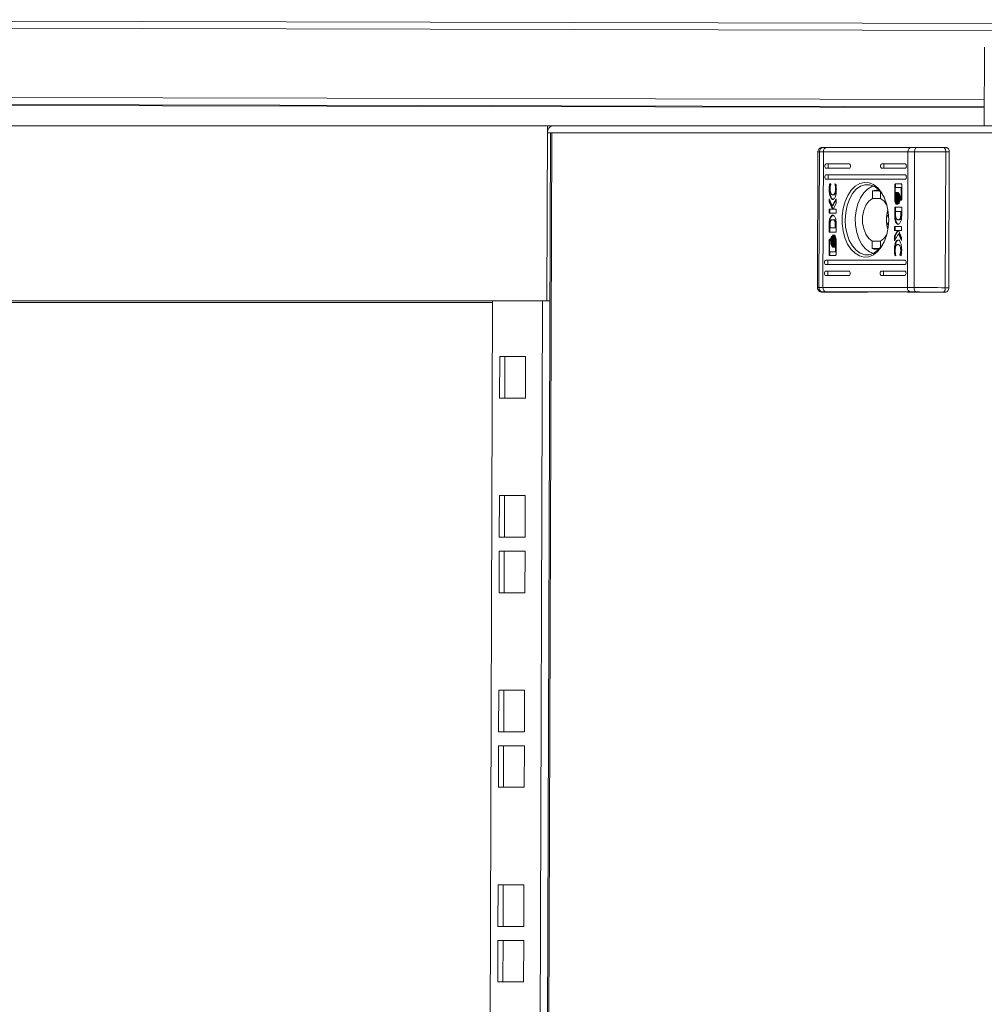
# Model space of a CAD drawing. Units: millimetres. Extents: x 0 to 5650, y 0 to 3902.
# Drawn here: x 4743 to 4964, y 3006 to 3231 of the extents above; entities that cross this region are included whole.
import ezdxf

# ---------------------------------------------------------------- set-up
doc = ezdxf.new("R2010")
doc.units = ezdxf.units.MM

msp = doc.modelspace()

# ---------------------------------------------------------------- linework, layer by layer
at = {"color": 7, "linetype": 'Continuous', "lineweight": 15}
for p, q in [((5126.7, 3228.21), (4579.45, 3229.45)), ((5127.29, 3229.81), (4580.04, 3231.04)), ((4963.65, 3224.74), (4963.59, 3206.82)), ((4963.6, 3210.96), (4559.79, 3211.87)), ((4559.01, 3206.82), (4863.86, 3206.82)), ((4863.73, 3166.82), (4863.86, 3206.82)), ((4863.86, 3206.82), (4865.11, 3206.82)), ((4983.32, 3206.82), (4865.11, 3206.82)), ((4864.5, 3205.22), (4857.73, 1150.44)), ((4864.85, 3205.22), (4858.07, 1150.44)), ((4863.85, 3205.22), (4864.85, 3205.22)), ((4863.85, 3205.22), (4864.5, 3205.22)), ((4981.06, 3205.22), (4864.85, 3205.22)), ((4925.62, 3200.85), (4925.52, 3169.85)), ((4925.86, 3169.85), (4925.96, 3200.85)), ((4926.76, 3169.85), (4926.86, 3200.85)), ((4926.86, 3200.85), (4946.17, 3200.85)), ((4927.65, 3201.85), (4926.93, 3201.85)), ((4927.65, 3201.85), (4946.95, 3201.85)), ((4946.06, 3169.85), (4946.17, 3200.85)), ((4948.17, 3201.85), (4946.95, 3201.85)), ((4947.69, 3200.85), (4947.58, 3169.85)), ((4948.17, 3201.85), (4951.01, 3201.84)), ((4952.19, 3201.84), (4951.01, 3201.84)), ((4954.98, 3201.83), (4954.36, 3201.83)), ((4954.82, 3200.83), (4954.72, 3169.83)), ((4955.6, 3200.83), (4954.82, 3200.83)), ((4955.6, 3200.83), (4955.5, 3169.83)), ((4927.49, 3198.1), (4932.77, 3198.1)), ((4927.88, 3198.1), (4927.49, 3198.1)), ((4940.24, 3198.1), (4945.53, 3198.1)), ((4940.63, 3198.1), (4940.24, 3198.1)), ((4932.77, 3197.1), (4927.48, 3197.1)), ((4927.48, 3195.6), (4945.52, 3195.6)), ((4927.87, 3195.6), (4927.48, 3195.6)), ((4945.52, 3197.1), (4940.24, 3197.1)), ((4945.52, 3194.6), (4927.47, 3194.6)), ((4928.32, 3193.62), (4928.6, 3193.46)), ((4928.6, 3193.46), (4928.6, 3193.34)), ((4929.51, 3193.47), (4929.51, 3193.57)), ((4929.51, 3193.57), (4929.72, 3193.45)), ((4929.51, 3193.47), (4929.67, 3193.47)), ((4929.67, 3193.48), (4929.67, 3193.47)), ((4943.16, 3190.06), (4943.17, 3193.28)), ((4943.17, 3193.28), (4943.33, 3193.28)), ((4943.33, 3192.68), (4943.33, 3193.28)), ((4943.34, 3193.54), (4944.61, 3193.54)), ((4943.5, 3193.54), (4943.34, 3193.54)), ((4943.5, 3193.54), (4944.61, 3193.54)), ((4944.61, 3193.54), (4944.76, 3193.54)), ((4944.78, 3193.28), (4944.76, 3190.06)), ((4928.18, 3192.32), (4928.34, 3192.32)), ((4929.65, 3192.35), (4929.81, 3192.35)), ((4938.05, 3190.21), (4938.06, 3191.92)), ((4939.78, 3191.91), (4938.06, 3191.92)), ((4939.92, 3191.74), (4939.92, 3190.21)), ((4943.3, 3192.68), (4943.29, 3191.17)), ((4943.29, 3191.17), (4943.45, 3191.17)), ((4944.65, 3192.68), (4943.3, 3192.68)), ((4943.32, 3190.06), (4943.32, 3191.17)), ((4943.55, 3191.61), (4943.73, 3191.61)), ((4943.55, 3191.61), (4943.71, 3191.61)), ((4943.83, 3191.61), (4944, 3191.61)), ((4943.83, 3191.61), (4943.99, 3191.61)), ((4943.88, 3191.21), (4944.04, 3191.21)), ((4943.98, 3191.37), (4944.14, 3191.37)), ((4944.64, 3190.12), (4944.65, 3192.68)), ((4944.65, 3192.68), (4944.77, 3192.68)), ((4928.19, 3189.42), (4928.2, 3190.12)), ((4928.94, 3187.79), (4928.19, 3189.42)), ((4928.19, 3189.42), (4928.35, 3189.42)), ((4928.2, 3190.12), (4928.9, 3188.56)), ((4928.35, 3189.42), (4928.35, 3189.77)), ((4929.1, 3187.79), (4928.35, 3189.42)), ((4928.9, 3188.56), (4929.8, 3190.15)), ((4929.02, 3191.01), (4929.17, 3191.01)), ((4929.06, 3188.56), (4929.8, 3189.87)), ((4929.79, 3189.03), (4929.12, 3187.8)), ((4929.8, 3190.15), (4929.79, 3189.03)), ((4938.05, 3190.21), (4939.94, 3190.2)), ((4943.16, 3190.06), (4943.32, 3190.06)), ((4943.44, 3190.24), (4943.6, 3190.23)), ((4943.68, 3188.89), (4943.5, 3188.89)), ((4943.94, 3190.88), (4943.78, 3190.88)), ((4943.78, 3189.6), (4943.94, 3189.6)), ((4943.95, 3188.89), (4943.78, 3188.89)), ((4943.85, 3190.24), (4944.01, 3190.23)), ((4943.88, 3189.26), (4944.03, 3189.26)), ((4944.09, 3189.1), (4943.97, 3189.1)), ((4944.06, 3190.24), (4944.22, 3190.23)), ((4944.27, 3190.24), (4944.43, 3190.23)), ((4944.49, 3190.12), (4944.64, 3190.12)), ((4944.49, 3189.8), (4944.49, 3190.12)), ((4944.49, 3190.12), (4944.65, 3190.12)), ((4944.6, 3189.8), (4944.49, 3189.8)), ((4944.64, 3190.12), (4944.77, 3190.12)), ((4944.65, 3189.8), (4944.65, 3190.12)), ((4944.65, 3190.12), (4944.77, 3190.12)), ((4928.18, 3186.88), (4928.19, 3187.79)), ((4929.79, 3186.88), (4928.18, 3186.88)), ((4928.19, 3187.79), (4928.94, 3187.79)), ((4928.34, 3187.79), (4928.19, 3187.79)), ((4928.34, 3187.79), (4928.34, 3186.88)), ((4928.34, 3187.79), (4929.1, 3187.79)), ((4928.9, 3188.56), (4929.06, 3188.56)), ((4928.94, 3187.79), (4929.1, 3187.79)), ((4929.12, 3187.8), (4929.79, 3187.8)), ((4929.12, 3187.8), (4929.27, 3187.8)), ((4929.27, 3187.8), (4929.79, 3187.8)), ((4929.79, 3187.8), (4929.79, 3186.88)), ((4943.16, 3188.19), (4944.76, 3188.19)), ((4943.16, 3186.54), (4943.16, 3188.19)), ((4943.31, 3188.19), (4943.16, 3188.19)), ((4943.16, 3186.52), (4943.16, 3186.54)), ((4943.31, 3186.54), (4943.16, 3186.54)), ((4944.76, 3188.19), (4943.31, 3188.19)), ((4943.31, 3188.19), (4943.31, 3186.54)), ((4943.31, 3186.54), (4943.31, 3186.52)), ((4944.53, 3187.22), (4943.35, 3187.22)), ((4943.35, 3187.22), (4943.36, 3186.64)), ((4944.54, 3186.58), (4944.53, 3187.22)), ((4944.53, 3187.22), (4944.69, 3187.22)), ((4944.54, 3186.58), (4944.69, 3186.58)), ((4944.69, 3187.22), (4944.69, 3186.58)), ((4944.76, 3188.19), (4944.76, 3186.45)), ((4928.5, 3185.7), (4928.34, 3185.7)), ((4928.98, 3185.35), (4929.14, 3185.35)), ((4943.31, 3186.52), (4943.16, 3186.52)), ((4943.32, 3186.11), (4943.16, 3186.11)), ((4943.21, 3185.45), (4943.36, 3185.45)), ((4943.95, 3185.35), (4944.11, 3185.35)), ((4944.67, 3186.18), (4944.51, 3186.18)), ((4928.17, 3182.52), (4928.17, 3184.25)), ((4928.33, 3184.25), (4928.17, 3184.25)), ((4929.77, 3182.52), (4928.17, 3182.52)), ((4928.33, 3184.25), (4928.33, 3182.52)), ((4928.39, 3184.13), (4928.4, 3183.49)), ((4928.4, 3183.49), (4929.58, 3183.49)), ((4928.4, 3183.49), (4928.55, 3183.49)), ((4929.73, 3183.49), (4928.55, 3183.49)), ((4929.57, 3184.07), (4929.73, 3184.07)), ((4929.58, 3183.49), (4929.57, 3184.07)), ((4929.58, 3183.49), (4929.73, 3183.49)), ((4929.73, 3184.07), (4929.73, 3183.49)), ((4929.77, 3184.18), (4929.77, 3184.17)), ((4929.77, 3184.17), (4929.77, 3182.52)), ((4943.13, 3181.68), (4943.81, 3182.91)), ((4944.03, 3182.14), (4943.13, 3180.55)), ((4943.14, 3183.83), (4944.74, 3183.83)), ((4943.14, 3182.91), (4943.14, 3183.83)), ((4943.14, 3183.83), (4943.3, 3183.83)), ((4943.81, 3182.91), (4943.14, 3182.91)), ((4943.29, 3181.67), (4943.97, 3182.91)), ((4943.3, 3183.83), (4944.74, 3183.83)), ((4943.3, 3182.91), (4943.3, 3183.83)), ((4943.81, 3182.91), (4943.97, 3182.91)), ((4943.99, 3182.92), (4944.74, 3181.28)), ((4944.74, 3182.92), (4943.99, 3182.92)), ((4944.73, 3180.59), (4944.03, 3182.14)), ((4944.03, 3182.14), (4944.18, 3182.14)), ((4944.73, 3180.93), (4944.18, 3182.14)), ((4944.74, 3183.83), (4944.74, 3182.92)), ((4928.15, 3177.43), (4928.16, 3180.64)), ((4928.16, 3180.64), (4928.32, 3180.64)), ((4928.29, 3180.59), (4928.28, 3178.03)), ((4928.44, 3180.59), (4928.29, 3180.59)), ((4928.32, 3180.59), (4928.32, 3180.64)), ((4928.33, 3180.91), (4928.44, 3180.91)), ((4928.44, 3180.91), (4928.44, 3180.59)), ((4928.53, 3180.47), (4928.68, 3180.47)), ((4928.73, 3180.47), (4928.89, 3180.47)), ((4928.98, 3181.82), (4929.15, 3181.82)), ((4928.98, 3181.82), (4929.13, 3181.82)), ((4929.25, 3181.82), (4929.43, 3181.82)), ((4929.25, 3181.82), (4929.4, 3181.82)), ((4929.31, 3180.47), (4929.47, 3180.47)), ((4929.4, 3181.82), (4929.58, 3181.82)), ((4929.42, 3179.86), (4929.47, 3180.47)), ((4929.59, 3180.47), (4929.74, 3180.47)), ((4929.77, 3180.64), (4929.76, 3177.43)), ((4938.01, 3178.76), (4938.02, 3180.47)), ((4939.89, 3180.46), (4938.02, 3180.47)), ((4939.89, 3180.47), (4939.88, 3178.96)), ((4943.13, 3180.55), (4943.13, 3181.68)), ((4943.13, 3181.68), (4943.29, 3181.67)), ((4943.29, 3180.83), (4943.29, 3181.67)), ((4944.74, 3181.28), (4944.73, 3180.59)), ((4928.28, 3178.03), (4929.63, 3178.03)), ((4928.28, 3178.03), (4928.44, 3178.03)), ((4928.31, 3177.43), (4928.31, 3178.03)), ((4928.44, 3178.03), (4929.76, 3178.03)), ((4929.1, 3179.09), (4928.93, 3179.09)), ((4929.38, 3179.09), (4929.2, 3179.09)), ((4929.63, 3178.03), (4929.64, 3179.54)), ((4929.63, 3178.03), (4929.76, 3178.03)), ((4929.64, 3179.54), (4929.76, 3179.53)), ((4939.7, 3178.75), (4938.01, 3178.76)), ((4943.1, 3178.39), (4943.26, 3178.39)), ((4943.91, 3179.69), (4944.07, 3179.69)), ((4944.54, 3178.36), (4944.69, 3178.36)), ((4927.41, 3176.1), (4945.45, 3176.1)), ((4927.41, 3176.1), (4927.8, 3176.1)), ((4928.15, 3177.43), (4928.31, 3177.43)), ((4929.59, 3177.16), (4928.32, 3177.16)), ((4943.42, 3177.14), (4943.21, 3177.25)), ((4943.21, 3177.25), (4943.37, 3177.25)), ((4943.42, 3177.22), (4943.37, 3177.25)), ((4943.42, 3177.23), (4943.42, 3177.14)), ((4944.33, 3177.24), (4944.33, 3177.36)), ((4944.33, 3177.36), (4944.49, 3177.36)), ((4944.61, 3177.09), (4944.33, 3177.24)), ((4944.49, 3177.24), (4944.33, 3177.24)), ((4944.49, 3177.24), (4944.49, 3177.36)), ((4944.49, 3177.24), (4944.62, 3177.17)), ((4927.4, 3173.6), (4932.69, 3173.6)), ((4927.4, 3173.6), (4927.8, 3173.6)), ((4945.45, 3175.1), (4927.41, 3175.1)), ((4940.16, 3173.6), (4945.45, 3173.6)), ((4940.55, 3173.6), (4940.16, 3173.6)), ((4932.69, 3172.6), (4927.4, 3172.6)), ((4945.44, 3172.6), (4940.16, 3172.6)), ((4926.65, 3168.84), (4926.82, 3168.85)), ((4946.06, 3169.85), (4926.76, 3169.85)), ((4926.82, 3168.85), (4927.54, 3168.85)), ((4928.12, 3168.83), (4927.5, 3168.83)), ((4927.54, 3168.85), (4946.84, 3168.85)), ((4929.37, 3168.83), (4928.12, 3168.83)), ((4946.84, 3168.85), (4948.06, 3168.85)), ((4954.87, 3168.83), (4953.63, 3168.83)), ((4954.25, 3168.83), (4954.87, 3168.83)), ((4955.5, 3169.83), (4954.72, 3169.83)), ((4558.88, 3166.82), (4863.73, 3166.82)), ((4851.28, 3166.48), (4633.96, 3166.48)), ((4851.28, 3166.82), (4844.76, 1188.84)), ((4862.73, 3166.82), (4851.28, 3166.82)), ((4862.73, 3166.82), (4856.21, 1188.84)), ((4863.73, 3166.82), (4864.37, 3166.82)), ((4852.95, 3154.12), (4852.92, 3144.62)), ((4858.86, 3154.12), (4852.95, 3154.12)), ((4854.13, 3154.12), (4852.95, 3154.12)), ((4854.13, 3154.12), (4854.1, 3144.62)), ((4858.86, 3154.12), (4854.13, 3154.12)), ((4858.83, 3144.62), (4858.86, 3154.12)), ((4852.92, 3144.62), (4858.83, 3144.62)), ((4852.85, 3122.37), (4852.82, 3112.87)), ((4858.76, 3122.37), (4852.85, 3122.37)), ((4854.02, 3122.37), (4852.85, 3122.37)), ((4854.02, 3122.37), (4853.99, 3112.87)), ((4858.76, 3122.37), (4854.02, 3122.37)), ((4858.73, 3112.87), (4858.76, 3122.37)), ((4852.82, 3112.87), (4858.73, 3112.87)), ((4852.81, 3109.67), (4852.77, 3100.17)), ((4858.72, 3109.67), (4852.81, 3109.67)), ((4853.98, 3109.67), (4852.81, 3109.67)), ((4853.98, 3109.67), (4853.95, 3100.17)), ((4858.72, 3109.67), (4853.98, 3109.67)), ((4858.69, 3100.17), (4858.72, 3109.67)), ((4852.77, 3100.17), (4858.69, 3100.17)), ((4852.7, 3077.92), (4852.67, 3068.42)), ((4858.61, 3077.92), (4852.7, 3077.92)), ((4853.88, 3077.92), (4852.7, 3077.92)), ((4853.88, 3077.92), (4853.84, 3068.42)), ((4858.61, 3077.92), (4853.88, 3077.92)), ((4858.58, 3068.42), (4858.61, 3077.92)), ((4852.67, 3068.42), (4858.58, 3068.42)), ((4852.66, 3065.22), (4852.63, 3055.72)), ((4858.57, 3065.22), (4852.66, 3065.22)), ((4853.83, 3065.22), (4852.66, 3065.22)), ((4853.83, 3065.22), (4853.8, 3055.72)), ((4858.57, 3065.22), (4853.83, 3065.22)), ((4858.54, 3055.72), (4858.57, 3065.22)), ((4852.63, 3055.72), (4858.54, 3055.72)), ((4852.55, 3033.47), (4852.52, 3023.97)), ((4858.47, 3033.47), (4852.55, 3033.47)), ((4853.73, 3033.47), (4852.55, 3033.47)), ((4853.73, 3033.47), (4853.7, 3023.97)), ((4858.47, 3033.47), (4853.73, 3033.47)), ((4858.43, 3023.97), (4858.47, 3033.47)), ((4852.52, 3023.97), (4858.43, 3023.97)), ((4852.51, 3020.77), (4852.48, 3011.27)), ((4858.42, 3020.77), (4852.51, 3020.77)), ((4853.69, 3020.77), (4852.51, 3020.77)), ((4853.69, 3020.77), (4853.66, 3011.27)), ((4858.42, 3020.77), (4853.69, 3020.77)), ((4858.39, 3011.27), (4858.42, 3020.77)), ((4852.48, 3011.27), (4858.39, 3011.27))]:
    msp.add_line(p, q, dxfattribs=at)
at = {"color": 8, "linetype": 'Continuous', "lineweight": 15}
for p, q in [((4963.61, 3212.78), (4588.14, 3213.63)), ((4554.43, 3212.1), (4963.6, 3211.17)), ((4932.8, 3198.1), (4927.88, 3198.1)), ((4945.56, 3198.1), (4940.63, 3198.1)), ((4945.55, 3195.6), (4927.87, 3195.6)), ((4928.33, 3180.91), (4928.44, 3180.91)), ((4928.95, 3180.47), (4929.08, 3180.47)), ((4945.48, 3176.1), (4927.8, 3176.1)), ((4932.72, 3173.6), (4927.8, 3173.6)), ((4945.48, 3173.6), (4940.55, 3173.6)), ((4927.5, 3168.83), (4926.56, 3168.84))]:
    msp.add_line(p, q, dxfattribs=at)
at = {"color": 7, "linetype": 'Continuous', "lineweight": 15, "flags": 128}
for points in [[(4947.69, 3200.85), (4947.69, 3201.05), (4947.72, 3201.23), (4947.77, 3201.41), (4947.83, 3201.56), (4947.9, 3201.68), (4947.98, 3201.77), (4948.07, 3201.83), (4948.17, 3201.85)], [(4954.98, 3201.83), (4955.1, 3201.81), (4955.22, 3201.75), (4955.33, 3201.66), (4955.42, 3201.53), (4955.5, 3201.38), (4955.56, 3201.21), (4955.59, 3201.02), (4955.6, 3200.83)], [(4927.48, 3197.1), (4927.36, 3197.14), (4927.26, 3197.25), (4927.2, 3197.41), (4927.17, 3197.6), (4927.2, 3197.79), (4927.27, 3197.96), (4927.37, 3198.07), (4927.49, 3198.1)], [(4932.77, 3198.1), (4932.89, 3198.07), (4932.99, 3197.96), (4933.06, 3197.79), (4933.08, 3197.6), (4933.06, 3197.41), (4932.99, 3197.25), (4932.89, 3197.14), (4932.77, 3197.1)], [(4940.24, 3197.1), (4940.12, 3197.14), (4940.02, 3197.25), (4939.95, 3197.41), (4939.93, 3197.6), (4939.95, 3197.79), (4940.02, 3197.96), (4940.12, 3198.07), (4940.24, 3198.1)], [(4945.53, 3198.1), (4945.65, 3198.07), (4945.75, 3197.96), (4945.81, 3197.8), (4945.84, 3197.6), (4945.81, 3197.41), (4945.74, 3197.25), (4945.64, 3197.14), (4945.52, 3197.1)], [(4927.47, 3194.6), (4927.36, 3194.64), (4927.25, 3194.75), (4927.19, 3194.91), (4927.16, 3195.1), (4927.19, 3195.29), (4927.26, 3195.46), (4927.36, 3195.57), (4927.48, 3195.6)], [(4945.52, 3195.6), (4945.64, 3195.57), (4945.74, 3195.46), (4945.81, 3195.3), (4945.83, 3195.1), (4945.8, 3194.91), (4945.74, 3194.75), (4945.63, 3194.64), (4945.52, 3194.6)], [(4941.78, 3185.35), (4941.67, 3183.63), (4941.34, 3181.98), (4940.81, 3180.47), (4940.11, 3179.16), (4939.25, 3178.1), (4938.29, 3177.34), (4937.24, 3176.9), (4936.17, 3176.81), (4935.1, 3177.08), (4934.1, 3177.68), (4933.19, 3178.59), (4932.41, 3179.78), (4931.8, 3181.2), (4931.38, 3182.79), (4931.17, 3184.49), (4931.18, 3186.22), (4931.4, 3187.91), (4931.83, 3189.5), (4932.45, 3190.92), (4933.23, 3192.11), (4934.15, 3193.03), (4935.16, 3193.63), (4936.22, 3193.89), (4937.3, 3193.8), (4938.34, 3193.37), (4939.3, 3192.61), (4940.15, 3191.55), (4940.85, 3190.24), (4941.36, 3188.73), (4941.68, 3187.07), (4941.78, 3185.35)], [(4940.79, 3190.37), (4940.23, 3191.33), (4939.38, 3192.32), (4938.43, 3193.01), (4937.41, 3193.36), (4936.36, 3193.36), (4935.33, 3193.01), (4934.37, 3192.32), (4933.52, 3191.33), (4932.82, 3190.08), (4932.29, 3188.63), (4931.96, 3187.02), (4931.85, 3185.35), (4931.95, 3183.68), (4932.27, 3182.08), (4932.79, 3180.62), (4933.49, 3179.37), (4934.33, 3178.38), (4935.28, 3177.7), (4936.31, 3177.35), (4937.35, 3177.35), (4938.38, 3177.7), (4939.34, 3178.38), (4940.19, 3179.37), (4940.74, 3180.29)], [(4938.31, 3177.66), (4937.41, 3178), (4936.46, 3178.7), (4935.64, 3179.71), (4934.96, 3180.99), (4934.48, 3182.47), (4934.21, 3184.09), (4934.16, 3185.76), (4934.33, 3187.41), (4934.72, 3188.97), (4935.31, 3190.36), (4936.07, 3191.51), (4936.97, 3192.37), (4937.96, 3192.91), (4938.39, 3193.03)], [(4938.02, 3180.47), (4937.21, 3181.08), (4936.55, 3182.03), (4936.07, 3183.24), (4935.83, 3184.62), (4935.83, 3186.06), (4936.08, 3187.44), (4936.57, 3188.65), (4937.24, 3189.6), (4938.05, 3190.21)], [(4939.92, 3190.21), (4940.73, 3189.6), (4941.37, 3188.69)], [(4941.34, 3181.96), (4940.7, 3181.08), (4939.89, 3180.47)], [(4927.41, 3175.1), (4927.29, 3175.14), (4927.19, 3175.25), (4927.12, 3175.41), (4927.1, 3175.6), (4927.12, 3175.79), (4927.19, 3175.96), (4927.29, 3176.07), (4927.41, 3176.1)], [(4945.45, 3176.1), (4945.57, 3176.07), (4945.67, 3175.96), (4945.74, 3175.8), (4945.76, 3175.6), (4945.74, 3175.41), (4945.67, 3175.25), (4945.57, 3175.14), (4945.45, 3175.1)], [(4927.4, 3172.6), (4927.28, 3172.64), (4927.18, 3172.75), (4927.12, 3172.91), (4927.09, 3173.1), (4927.12, 3173.29), (4927.18, 3173.46), (4927.29, 3173.57), (4927.4, 3173.6)], [(4932.69, 3173.6), (4932.81, 3173.57), (4932.91, 3173.46), (4932.98, 3173.29), (4933, 3173.1), (4932.98, 3172.91), (4932.91, 3172.75), (4932.81, 3172.64), (4932.69, 3172.6)], [(4940.16, 3172.6), (4940.04, 3172.64), (4939.94, 3172.75), (4939.87, 3172.91), (4939.85, 3173.1), (4939.87, 3173.3), (4939.94, 3173.46), (4940.04, 3173.57), (4940.16, 3173.6)], [(4945.45, 3173.6), (4945.57, 3173.57), (4945.67, 3173.46), (4945.73, 3173.3), (4945.76, 3173.1), (4945.73, 3172.91), (4945.66, 3172.75), (4945.56, 3172.64), (4945.44, 3172.6)], [(4948.06, 3168.85), (4947.97, 3168.87), (4947.88, 3168.93), (4947.79, 3169.02), (4947.72, 3169.14), (4947.66, 3169.3), (4947.62, 3169.47), (4947.59, 3169.66), (4947.58, 3169.85)], [(4955.5, 3169.83), (4955.49, 3169.63), (4955.45, 3169.44), (4955.39, 3169.27), (4955.32, 3169.12), (4955.22, 3169), (4955.11, 3168.9), (4955, 3168.85), (4954.87, 3168.83)]]:
    msp.add_lwpolyline(points, dxfattribs=at)
at = {"color": 7, "linetype": 'Continuous', "lineweight": 15}
for centre, radius, start, end in [((4865.3, 3205.37), 1.46, 97.4785, 185.9369), ((4864.74, 3190.66), 14.57, 89.561, 90.9273), ((4926.94, 3200.87), 0.981, 90.8588, 180.8695), ((4926.73, 3030.73), 170.12, 89.9555, 90.2592), ((4927.77, 3200.95), 0.91, 97.4835, 185.9339), ((4947.07, 3200.95), 0.91, 97.4835, 185.9338), ((4946.03, 2366.55), 834.31, 89.88616, 89.99044), ((4941.19, -141.08), 3341.94, 89.7663, 89.88862), ((4938.99, 3189.43), 2.66, 74.3176, 110.487), ((4949.06, 3185.29), 7.79, 163.0189, 196.3631), ((4942.91, 3185.32), 1.65, 135.0376, 224.3446), ((4938.95, 3181.26), 2.67, 249.5498, 285.0294), ((4926.84, 3169.83), 0.983, 178.7687, 268.6664), ((4926.63, 2999.73), 170.12, 89.9555, 90.2592), ((4927.67, 3169.75), 0.914, 173.7535, 261.8911), ((4941.57, 26.09), 3142.76, 89.78012, 90.22246), ((4946.97, 3169.75), 0.914, 173.7536, 261.8911), ((4945.93, 2335.55), 834.31, 89.88616, 89.99044), ((4941.09, -172.08), 3341.94, 89.7663, 89.88862), ((4862.44, 2706.06), 460.77, 89.7601, 89.9645)]:
    msp.add_arc(centre, radius, start, end, dxfattribs=at)
at = {"color": 8, "linetype": 'Continuous', "lineweight": 15}
for centre, start, end in [((4925.89, 3194.66), 89.3216, 92.5122), ((4925.79, 3163.66), 89.3217, 92.512)]:
    msp.add_arc(centre, 6.2, start, end, dxfattribs=at)
at = {"color": 7, "linetype": 'Continuous', "lineweight": 15}
for centre in [(4927.88, 3197.6), (4940.63, 3197.6), (4927.87, 3195.1), (4927.8, 3175.6), (4927.79, 3173.1), (4940.55, 3173.1)]:
    msp.add_ellipse(centre, major_axis=(0.001, 0.5), ratio=0.16079, start_param=3.137789, end_param=6.279381, dxfattribs=at)
for points, knots in [([(4926.92, 3201.85), (4926.87, 3201.85), (4926.75, 3201.85), (4926.66, 3201.85), (4926.6, 3201.84), (4926.55, 3201.84), (4926.47, 3201.83), (4926.4, 3201.82), (4926.31, 3201.8), (4926.15, 3201.74), (4925.93, 3201.59), (4925.72, 3201.32), (4925.61, 3201.04), (4925.63, 3200.88), (4925.63, 3200.84)], [0, 0, 0, 0, 0.187588, 0.369218, 0.507509, 0.5786, 0.603118, 0.621281, 0.644649, 0.685357, 0.761744, 0.862122, 0.966127, 1, 1, 1, 1]), ([(4954.33, 3201.83), (4954.25, 3201.83), (4953.85, 3201.83), (4953.13, 3201.83), (4952.48, 3201.84), (4952.19, 3201.84)], [0, 0, 0, 0, 0.102213, 0.590418, 1, 1, 1, 1]), ([(4954.82, 3200.83), (4954.81, 3200.96), (4954.8, 3201.16), (4954.75, 3201.39), (4954.67, 3201.58), (4954.58, 3201.73), (4954.46, 3201.81), (4954.39, 3201.82), (4954.36, 3201.83)], [0, 0, 0, 0, 0.242713, 0.369438, 0.499558, 0.715714, 0.849422, 1, 1, 1, 1]), ([(4928.18, 3192.32), (4928.18, 3192.46), (4928.19, 3192.73), (4928.23, 3193.16), (4928.29, 3193.45), (4928.32, 3193.62)], [0, 0, 0, 0, 0.304116, 0.608324, 1, 1, 1, 1]), ([(4928.34, 3192.32), (4928.34, 3192.46), (4928.35, 3192.72), (4928.38, 3193.13), (4928.44, 3193.4), (4928.46, 3193.54)], [0, 0, 0, 0, 0.324238, 0.64857, 1, 1, 1, 1]), ([(4928.6, 3193.34), (4928.55, 3193.23), (4928.47, 3193.04), (4928.41, 3192.69), (4928.4, 3192.47), (4928.39, 3192.35)], [0, 0, 0, 0, 0.380138, 0.645596, 1, 1, 1, 1]), ([(4929.65, 3192.35), (4929.65, 3192.48), (4929.64, 3192.74), (4929.6, 3193.12), (4929.54, 3193.36), (4929.51, 3193.47)], [0, 0, 0, 0, 0.347131, 0.670206, 1, 1, 1, 1]), ([(4929.67, 3193.47), (4929.7, 3193.35), (4929.76, 3193.11), (4929.8, 3192.73), (4929.81, 3192.47), (4929.81, 3192.35)], [0, 0, 0, 0, 0.347676, 0.670813, 1, 1, 1, 1]), ([(4929.72, 3193.45), (4929.74, 3193.33), (4929.79, 3193.08), (4929.82, 3192.69), (4929.82, 3192.44), (4929.83, 3192.32)], [0, 0, 0, 0, 0.346193, 0.67139, 1, 1, 1, 1]), ([(4943.17, 3193.28), (4943.18, 3193.31), (4943.18, 3193.38), (4943.21, 3193.46), (4943.26, 3193.51), (4943.3, 3193.54), (4943.33, 3193.54), (4943.34, 3193.54)], [0, 0, 0, 0, 0.243466, 0.452634, 0.666499, 0.884595, 1, 1, 1, 1]), ([(4943.5, 3193.54), (4943.48, 3193.54), (4943.44, 3193.53), (4943.39, 3193.48), (4943.35, 3193.41), (4943.33, 3193.34), (4943.33, 3193.29), (4943.33, 3193.28)], [0, 0, 0, 0, 0.243066, 0.460284, 0.678178, 0.894605, 1, 1, 1, 1]), ([(4944.61, 3193.54), (4944.63, 3193.54), (4944.67, 3193.53), (4944.72, 3193.48), (4944.76, 3193.41), (4944.77, 3193.34), (4944.78, 3193.29), (4944.78, 3193.28)], [0, 0, 0, 0, 0.242978, 0.46031, 0.678576, 0.895213, 1, 1, 1, 1]), ([(4928.98, 3189.99), (4928.93, 3189.99), (4928.84, 3190.01), (4928.68, 3190.13), (4928.49, 3190.43), (4928.27, 3191.08), (4928.19, 3191.76), (4928.18, 3192.23), (4928.18, 3192.32)], [0, 0, 0, 0, 0.069718, 0.154082, 0.289471, 0.51562, 0.902054, 1, 1, 1, 1]), ([(4929.13, 3189.99), (4929.09, 3189.99), (4929, 3190), (4928.84, 3190.13), (4928.64, 3190.43), (4928.43, 3191.08), (4928.34, 3191.76), (4928.34, 3192.23), (4928.34, 3192.32)], [0, 0, 0, 0, 0.069718, 0.154082, 0.289471, 0.51562, 0.902054, 1, 1, 1, 1]), ([(4928.39, 3192.35), (4928.4, 3192.21), (4928.41, 3191.91), (4928.51, 3191.5), (4928.68, 3191.21), (4928.84, 3191.04), (4928.96, 3191.02), (4929.02, 3191.01)], [0, 0, 0, 0, 0.21828, 0.496935, 0.695407, 0.855387, 1, 1, 1, 1]), ([(4929.83, 3192.32), (4929.82, 3192.18), (4929.82, 3191.71), (4929.76, 3191.08), (4929.59, 3190.51), (4929.4, 3190.18), (4929.19, 3190.01), (4929.04, 3189.99), (4928.98, 3189.99)], [0, 0, 0, 0, 0.133246, 0.467908, 0.626967, 0.76232, 0.898629, 1, 1, 1, 1]), ([(4929.02, 3191.01), (4929.07, 3191.02), (4929.18, 3191.04), (4929.35, 3191.19), (4929.51, 3191.46), (4929.63, 3191.87), (4929.64, 3192.19), (4929.65, 3192.35)], [0, 0, 0, 0, 0.141619, 0.283901, 0.483122, 0.742039, 1, 1, 1, 1]), ([(4929.17, 3191.01), (4929.23, 3191.02), (4929.34, 3191.04), (4929.5, 3191.19), (4929.66, 3191.46), (4929.78, 3191.87), (4929.8, 3192.19), (4929.81, 3192.35)], [0, 0, 0, 0, 0.141618, 0.283899, 0.483121, 0.742041, 1, 1, 1, 1]), ([(4943.29, 3191.17), (4943.31, 3191.23), (4943.34, 3191.33), (4943.42, 3191.49), (4943.49, 3191.58), (4943.54, 3191.61), (4943.55, 3191.61)], [0, 0, 0, 0, 0.323214, 0.565283, 0.943141, 1, 1, 1, 1]), ([(4943.73, 3191.61), (4943.7, 3191.59), (4943.61, 3191.52), (4943.49, 3191.28), (4943.37, 3190.84), (4943.35, 3190.46), (4943.34, 3190.24)], [0, 0, 0, 0, 0.109535, 0.281053, 0.58026, 1, 1, 1, 1]), ([(4943.44, 3190.24), (4943.45, 3190.37), (4943.46, 3190.74), (4943.55, 3191.17), (4943.7, 3191.5), (4943.79, 3191.58), (4943.83, 3191.61)], [0, 0, 0, 0, 0.254081, 0.695706, 0.853859, 1, 1, 1, 1]), ([(4943.45, 3191.17), (4943.47, 3191.23), (4943.5, 3191.33), (4943.58, 3191.49), (4943.65, 3191.58), (4943.7, 3191.61), (4943.71, 3191.61)], [0, 0, 0, 0, 0.323227, 0.565282, 0.943141, 1, 1, 1, 1]), ([(4943.6, 3190.23), (4943.6, 3190.37), (4943.62, 3190.73), (4943.71, 3191.17), (4943.85, 3191.5), (4943.94, 3191.58), (4943.99, 3191.61)], [0, 0, 0, 0, 0.254081, 0.695706, 0.853859, 1, 1, 1, 1]), ([(4944, 3191.61), (4943.97, 3191.59), (4943.89, 3191.52), (4943.76, 3191.27), (4943.64, 3190.84), (4943.63, 3190.46), (4943.62, 3190.24)], [0, 0, 0, 0, 0.109719, 0.281669, 0.581453, 1, 1, 1, 1]), ([(4943.78, 3190.88), (4943.79, 3190.91), (4943.8, 3190.97), (4943.82, 3191.04), (4943.84, 3191.09), (4943.84, 3191.11)], [0, 0, 0, 0, 0.402447, 0.700688, 1, 1, 1, 1]), ([(4943.84, 3191.11), (4943.88, 3190.99), (4943.94, 3190.79), (4943.98, 3190.49), (4943.98, 3190.32), (4943.98, 3190.24)], [0, 0, 0, 0, 0.444076, 0.719305, 1, 1, 1, 1]), ([(4943.88, 3191.21), (4943.89, 3191.22), (4943.9, 3191.24), (4943.92, 3191.28), (4943.93, 3191.3), (4943.95, 3191.32)], [0, 0, 0, 0, 0.261886, 0.523845, 1, 1, 1, 1]), ([(4944.06, 3190.24), (4944.06, 3190.37), (4944.05, 3190.59), (4943.99, 3190.92), (4943.92, 3191.1), (4943.88, 3191.21)], [0, 0, 0, 0, 0.389591, 0.6363, 1, 1, 1, 1]), ([(4943.95, 3191.32), (4943.99, 3191.25), (4944.09, 3191.06), (4944.18, 3190.68), (4944.19, 3190.38), (4944.19, 3190.24)], [0, 0, 0, 0, 0.247952, 0.636136, 1, 1, 1, 1]), ([(4943.98, 3191.37), (4943.99, 3191.37), (4944, 3191.38), (4944.02, 3191.4), (4944.04, 3191.41), (4944.05, 3191.42)], [0, 0, 0, 0, 0.253672, 0.507409, 1, 1, 1, 1]), ([(4944.27, 3190.24), (4944.27, 3190.37), (4944.26, 3190.68), (4944.17, 3191.06), (4944.05, 3191.29), (4943.99, 3191.35), (4943.98, 3191.37)], [0, 0, 0, 0, 0.318084, 0.725089, 0.95302, 1, 1, 1, 1]), ([(4944.05, 3191.42), (4944.09, 3191.39), (4944.18, 3191.31), (4944.3, 3191.05), (4944.39, 3190.67), (4944.4, 3190.38), (4944.4, 3190.24)], [0, 0, 0, 0, 0.142884, 0.358924, 0.695634, 1, 1, 1, 1]), ([(4943.5, 3188.89), (4943.48, 3188.92), (4943.39, 3189.02), (4943.26, 3189.36), (4943.17, 3189.74), (4943.16, 3190.01), (4943.16, 3190.06)], [0, 0, 0, 0, 0.116537, 0.377032, 0.885717, 1, 1, 1, 1]), ([(4943.66, 3188.88), (4943.63, 3188.92), (4943.55, 3189.01), (4943.42, 3189.36), (4943.33, 3189.73), (4943.32, 3190.01), (4943.32, 3190.06)], [0, 0, 0, 0, 0.116537, 0.377032, 0.885717, 1, 1, 1, 1]), ([(4943.34, 3190.24), (4943.35, 3190.1), (4943.36, 3189.74), (4943.44, 3189.29), (4943.58, 3188.99), (4943.66, 3188.91), (4943.68, 3188.89)], [0, 0, 0, 0, 0.26533, 0.726728, 0.904745, 1, 1, 1, 1]), ([(4943.78, 3188.89), (4943.75, 3188.92), (4943.66, 3189.03), (4943.53, 3189.36), (4943.45, 3189.78), (4943.45, 3190.11), (4943.44, 3190.24)], [0, 0, 0, 0, 0.131672, 0.354831, 0.747507, 1, 1, 1, 1]), ([(4943.94, 3188.88), (4943.9, 3188.92), (4943.81, 3189.03), (4943.69, 3189.36), (4943.61, 3189.78), (4943.6, 3190.11), (4943.6, 3190.23)], [0, 0, 0, 0, 0.131679, 0.354836, 0.747509, 1, 1, 1, 1]), ([(4943.62, 3190.24), (4943.62, 3190.1), (4943.63, 3189.74), (4943.72, 3189.29), (4943.86, 3188.99), (4943.93, 3188.91), (4943.95, 3188.89)], [0, 0, 0, 0, 0.2653569, 0.7269698, 0.9049823, 1, 1, 1, 1]), ([(4943.85, 3190.24), (4943.85, 3190.3), (4943.85, 3190.44), (4943.83, 3190.65), (4943.8, 3190.8), (4943.78, 3190.88)], [0, 0, 0, 0, 0.3051814, 0.6104529, 1, 1, 1, 1]), ([(4943.78, 3189.6), (4943.79, 3189.66), (4943.82, 3189.79), (4943.85, 3190), (4943.85, 3190.15), (4943.85, 3190.24)], [0, 0, 0, 0, 0.307522, 0.614989, 1, 1, 1, 1]), ([(4943.84, 3189.37), (4943.83, 3189.4), (4943.81, 3189.45), (4943.79, 3189.53), (4943.78, 3189.57), (4943.78, 3189.6)], [0, 0, 0, 0, 0.399652, 0.699422, 1, 1, 1, 1]), ([(4943.98, 3190.24), (4943.98, 3190.1), (4943.97, 3189.88), (4943.91, 3189.59), (4943.86, 3189.44), (4943.84, 3189.37)], [0, 0, 0, 0, 0.442187, 0.717241, 1, 1, 1, 1]), ([(4943.88, 3189.26), (4943.92, 3189.37), (4943.99, 3189.55), (4944.05, 3189.89), (4944.06, 3190.11), (4944.06, 3190.24)], [0, 0, 0, 0, 0.358471, 0.627955, 1, 1, 1, 1]), ([(4943.94, 3189.15), (4943.93, 3189.16), (4943.92, 3189.18), (4943.9, 3189.21), (4943.88, 3189.24), (4943.88, 3189.26)], [0, 0, 0, 0, 0.260432, 0.521286, 1, 1, 1, 1]), ([(4944.19, 3190.24), (4944.19, 3190.1), (4944.18, 3189.8), (4944.09, 3189.41), (4943.97, 3189.22), (4943.94, 3189.15)], [0, 0, 0, 0, 0.337331, 0.76955, 1, 1, 1, 1]), ([(4943.97, 3189.1), (4944.01, 3189.15), (4944.11, 3189.29), (4944.24, 3189.68), (4944.26, 3190.03), (4944.27, 3190.24)], [0, 0, 0, 0, 0.1996, 0.504776, 1, 1, 1, 1]), ([(4944.03, 3189.04), (4944.02, 3189.05), (4944.01, 3189.05), (4943.99, 3189.07), (4943.98, 3189.09), (4943.97, 3189.1)], [0, 0, 0, 0, 0.255189, 0.510543, 1, 1, 1, 1]), ([(4944.4, 3190.24), (4944.4, 3190.1), (4944.38, 3189.8), (4944.29, 3189.42), (4944.16, 3189.15), (4944.07, 3189.08), (4944.03, 3189.04)], [0, 0, 0, 0, 0.286513, 0.65367, 0.835917, 1, 1, 1, 1]), ([(4944.76, 3190.06), (4944.76, 3190.03), (4944.76, 3189.97), (4944.72, 3189.89), (4944.68, 3189.83), (4944.64, 3189.8), (4944.61, 3189.8), (4944.6, 3189.8)], [0, 0, 0, 0, 0.243429, 0.452232, 0.665796, 0.884175, 1, 1, 1, 1]), ([(4943.36, 3186.64), (4943.36, 3186.5), (4943.36, 3186.22), (4943.4, 3185.86), (4943.49, 3185.6), (4943.62, 3185.44), (4943.78, 3185.36), (4943.89, 3185.36), (4943.95, 3185.35)], [0, 0, 0, 0, 0.214941, 0.451229, 0.574942, 0.69936, 0.850976, 1, 1, 1, 1]), ([(4944.51, 3186.18), (4944.52, 3186.25), (4944.53, 3186.35), (4944.53, 3186.48), (4944.54, 3186.55), (4944.54, 3186.58)], [0, 0, 0, 0, 0.498514, 0.749341, 1, 1, 1, 1]), ([(4944.69, 3186.58), (4944.69, 3186.55), (4944.69, 3186.46), (4944.68, 3186.33), (4944.67, 3186.23), (4944.67, 3186.18)], [0, 0, 0, 0, 0.250052, 0.624911, 1, 1, 1, 1]), ([(4928.17, 3184.25), (4928.17, 3184.39), (4928.17, 3184.66), (4928.2, 3185.03), (4928.25, 3185.39), (4928.31, 3185.6), (4928.34, 3185.7)], [0, 0, 0, 0, 0.2695814, 0.5392309, 0.7667736, 1, 1, 1, 1]), ([(4928.5, 3185.7), (4928.46, 3185.59), (4928.38, 3185.3), (4928.34, 3184.81), (4928.33, 3184.44), (4928.33, 3184.25)], [0, 0, 0, 0, 0.253345, 0.622698, 1, 1, 1, 1]), ([(4928.34, 3185.7), (4928.39, 3185.81), (4928.48, 3186.04), (4928.68, 3186.27), (4928.89, 3186.39), (4929.1, 3186.38), (4929.3, 3186.25), (4929.49, 3186.02), (4929.64, 3185.68), (4929.7, 3185.4), (4929.72, 3185.26)], [0, 0, 0, 0, 0.132042, 0.264897, 0.375072, 0.485467, 0.592481, 0.710781, 0.849815, 1, 1, 1, 1]), ([(4928.41, 3184.53), (4928.41, 3184.46), (4928.4, 3184.36), (4928.39, 3184.23), (4928.39, 3184.16), (4928.39, 3184.13)], [0, 0, 0, 0, 0.4985135, 0.7493432, 1, 1, 1, 1]), ([(4928.98, 3185.35), (4928.89, 3185.35), (4928.77, 3185.34), (4928.61, 3185.23), (4928.52, 3185.07), (4928.45, 3184.82), (4928.43, 3184.63), (4928.41, 3184.53)], [0, 0, 0, 0, 0.290491, 0.432094, 0.574713, 0.770893, 1, 1, 1, 1]), ([(4929.14, 3186.37), (4929.07, 3186.37), (4928.94, 3186.35), (4928.73, 3186.17), (4928.59, 3185.93), (4928.52, 3185.75), (4928.5, 3185.7)], [0, 0, 0, 0, 0.243048, 0.496383, 0.867004, 1, 1, 1, 1]), ([(4929.57, 3184.07), (4929.57, 3184.21), (4929.57, 3184.48), (4929.53, 3184.84), (4929.44, 3185.11), (4929.31, 3185.26), (4929.15, 3185.34), (4929.04, 3185.35), (4928.98, 3185.35)], [0, 0, 0, 0, 0.214941, 0.451229, 0.574938, 0.699355, 0.850971, 1, 1, 1, 1]), ([(4929.14, 3185.35), (4929.22, 3185.35), (4929.35, 3185.34), (4929.52, 3185.21), (4929.63, 3185.03), (4929.73, 3184.64), (4929.73, 3184.31), (4929.73, 3184.07)], [0, 0, 0, 0, 0.216798, 0.342066, 0.468189, 0.61758, 1, 1, 1, 1]), ([(4929.72, 3185.26), (4929.73, 3185.19), (4929.75, 3185.06), (4929.76, 3184.84), (4929.76, 3184.68), (4929.77, 3184.59)], [0, 0, 0, 0, 0.299745, 0.59928, 1, 1, 1, 1]), ([(4929.77, 3184.59), (4929.77, 3184.52), (4929.77, 3184.42), (4929.77, 3184.29), (4929.77, 3184.22), (4929.77, 3184.18)], [0, 0, 0, 0, 0.4999943, 0.7498898, 1, 1, 1, 1]), ([(4943.16, 3186.11), (4943.16, 3186.18), (4943.16, 3186.29), (4943.16, 3186.42), (4943.16, 3186.49), (4943.16, 3186.52)], [0, 0, 0, 0, 0.499994, 0.74989, 1, 1, 1, 1]), ([(4943.21, 3185.45), (4943.2, 3185.52), (4943.18, 3185.65), (4943.17, 3185.87), (4943.17, 3186.03), (4943.16, 3186.11)], [0, 0, 0, 0, 0.299745, 0.59928, 1, 1, 1, 1]), ([(4944.59, 3185.01), (4944.54, 3184.89), (4944.45, 3184.67), (4944.25, 3184.43), (4944.04, 3184.32), (4943.83, 3184.33), (4943.62, 3184.45), (4943.44, 3184.68), (4943.29, 3185.02), (4943.23, 3185.3), (4943.21, 3185.45)], [0, 0, 0, 0, 0.132043, 0.264894, 0.375069, 0.485465, 0.592479, 0.710779, 0.849816, 1, 1, 1, 1]), ([(4943.31, 3186.52), (4943.31, 3186.49), (4943.31, 3186.41), (4943.32, 3186.27), (4943.32, 3186.17), (4943.32, 3186.11)], [0, 0, 0, 0, 0.244002, 0.621924, 1, 1, 1, 1]), ([(4943.32, 3186.11), (4943.32, 3186.05), (4943.33, 3185.91), (4943.34, 3185.69), (4943.35, 3185.54), (4943.36, 3185.45)], [0, 0, 0, 0, 0.299316, 0.598623, 1, 1, 1, 1]), ([(4943.36, 3185.45), (4943.39, 3185.32), (4943.44, 3185.03), (4943.61, 3184.66), (4943.83, 3184.41), (4944.01, 3184.31), (4944.1, 3184.33), (4944.1, 3184.33)], [0, 0, 0, 0, 0.228635, 0.522236, 0.750666, 0.980501, 1, 1, 1, 1]), ([(4943.95, 3185.35), (4944.03, 3185.36), (4944.16, 3185.36), (4944.31, 3185.47), (4944.41, 3185.64), (4944.48, 3185.89), (4944.5, 3186.08), (4944.51, 3186.18)], [0, 0, 0, 0, 0.290485, 0.432088, 0.574709, 0.770891, 1, 1, 1, 1]), ([(4944.67, 3186.18), (4944.65, 3186.05), (4944.63, 3185.85), (4944.55, 3185.61), (4944.47, 3185.47), (4944.33, 3185.37), (4944.2, 3185.35), (4944.12, 3185.35), (4944.11, 3185.35)], [0, 0, 0, 0, 0.288976, 0.44393, 0.572929, 0.701632, 0.954988, 1, 1, 1, 1]), ([(4944.76, 3186.45), (4944.76, 3186.32), (4944.75, 3186.05), (4944.72, 3185.68), (4944.68, 3185.32), (4944.62, 3185.11), (4944.59, 3185.01)], [0, 0, 0, 0, 0.26958, 0.539229, 0.766771, 1, 1, 1, 1]), ([(4928.16, 3180.64), (4928.17, 3180.68), (4928.17, 3180.74), (4928.2, 3180.82), (4928.25, 3180.88), (4928.29, 3180.91), (4928.32, 3180.91), (4928.33, 3180.91)], [0, 0, 0, 0, 0.2434322, 0.4522127, 0.6658008, 0.8841763, 1, 1, 1, 1]), ([(4928.32, 3180.64), (4928.32, 3180.68), (4928.33, 3180.74), (4928.36, 3180.82), (4928.4, 3180.87), (4928.43, 3180.89), (4928.44, 3180.89)], [0, 0, 0, 0, 0.3027385, 0.5624142, 0.8280111, 1, 1, 1, 1]), ([(4928.53, 3180.47), (4928.53, 3180.61), (4928.54, 3180.91), (4928.64, 3181.28), (4928.77, 3181.55), (4928.86, 3181.63), (4928.9, 3181.67)], [0, 0, 0, 0, 0.286513, 0.65367, 0.835918, 1, 1, 1, 1]), ([(4928.88, 3179.29), (4928.84, 3179.32), (4928.75, 3179.4), (4928.63, 3179.66), (4928.54, 3180.04), (4928.53, 3180.33), (4928.53, 3180.47)], [0, 0, 0, 0, 0.1428836, 0.3589241, 0.6956336, 1, 1, 1, 1]), ([(4928.96, 3181.61), (4928.92, 3181.55), (4928.81, 3181.41), (4928.69, 3181.02), (4928.67, 3180.68), (4928.66, 3180.47)], [0, 0, 0, 0, 0.199599, 0.504775, 1, 1, 1, 1]), ([(4928.66, 3180.47), (4928.66, 3180.34), (4928.67, 3180.03), (4928.76, 3179.65), (4928.88, 3179.42), (4928.94, 3179.35), (4928.95, 3179.34)], [0, 0, 0, 0, 0.3180827, 0.7250906, 0.9530207, 1, 1, 1, 1]), ([(4928.73, 3180.47), (4928.74, 3180.6), (4928.75, 3180.91), (4928.84, 3181.3), (4928.95, 3181.49), (4928.99, 3181.56)], [0, 0, 0, 0, 0.337328, 0.769552, 1, 1, 1, 1]), ([(4928.98, 3179.39), (4928.94, 3179.46), (4928.84, 3179.65), (4928.75, 3180.03), (4928.74, 3180.33), (4928.73, 3180.47)], [0, 0, 0, 0, 0.247953, 0.636136, 1, 1, 1, 1]), ([(4929.05, 3181.44), (4929.01, 3181.34), (4928.94, 3181.16), (4928.88, 3180.82), (4928.87, 3180.6), (4928.86, 3180.47)], [0, 0, 0, 0, 0.358472, 0.627955, 1, 1, 1, 1]), ([(4928.86, 3180.47), (4928.87, 3180.34), (4928.88, 3180.12), (4928.93, 3179.78), (4929, 3179.61), (4929.05, 3179.5)], [0, 0, 0, 0, 0.38959, 0.636294, 1, 1, 1, 1]), ([(4928.9, 3181.67), (4928.91, 3181.66), (4928.92, 3181.65), (4928.94, 3181.63), (4928.95, 3181.62), (4928.96, 3181.61)], [0, 0, 0, 0, 0.255061, 0.510536, 1, 1, 1, 1]), ([(4928.93, 3179.09), (4928.96, 3179.12), (4929.04, 3179.19), (4929.17, 3179.43), (4929.29, 3179.87), (4929.3, 3180.25), (4929.31, 3180.47)], [0, 0, 0, 0, 0.10972, 0.281669, 0.581453, 1, 1, 1, 1]), ([(4928.95, 3180.47), (4928.95, 3180.61), (4928.96, 3180.82), (4929.01, 3181.12), (4929.07, 3181.27), (4929.09, 3181.34)], [0, 0, 0, 0, 0.442185, 0.717242, 1, 1, 1, 1]), ([(4929.09, 3179.6), (4929.05, 3179.72), (4928.99, 3179.92), (4928.95, 3180.22), (4928.95, 3180.39), (4928.95, 3180.47)], [0, 0, 0, 0, 0.444076, 0.719305, 1, 1, 1, 1]), ([(4929.31, 3180.47), (4929.31, 3180.6), (4929.3, 3180.97), (4929.21, 3181.42), (4929.07, 3181.72), (4929, 3181.8), (4928.98, 3181.82)], [0, 0, 0, 0, 0.265356, 0.726969, 0.904982, 1, 1, 1, 1]), ([(4928.99, 3181.56), (4929, 3181.55), (4929.01, 3181.53), (4929.03, 3181.49), (4929.04, 3181.46), (4929.05, 3181.44)], [0, 0, 0, 0, 0.260437, 0.521288, 1, 1, 1, 1]), ([(4929.15, 3181.11), (4929.14, 3181.05), (4929.11, 3180.92), (4929.08, 3180.71), (4929.08, 3180.55), (4929.08, 3180.47)], [0, 0, 0, 0, 0.30752, 0.61499, 1, 1, 1, 1]), ([(4929.08, 3180.47), (4929.08, 3180.4), (4929.08, 3180.27), (4929.1, 3180.05), (4929.13, 3179.91), (4929.15, 3179.83)], [0, 0, 0, 0, 0.305184, 0.610457, 1, 1, 1, 1]), ([(4929.09, 3181.34), (4929.1, 3181.31), (4929.12, 3181.26), (4929.13, 3181.18), (4929.14, 3181.13), (4929.15, 3181.11)], [0, 0, 0, 0, 0.399627, 0.699422, 1, 1, 1, 1]), ([(4929.15, 3179.83), (4929.14, 3179.8), (4929.13, 3179.74), (4929.11, 3179.66), (4929.09, 3179.62), (4929.09, 3179.6)], [0, 0, 0, 0, 0.402437, 0.700683, 1, 1, 1, 1]), ([(4929.49, 3180.47), (4929.48, 3180.34), (4929.47, 3179.97), (4929.38, 3179.53), (4929.23, 3179.21), (4929.14, 3179.13), (4929.1, 3179.09)], [0, 0, 0, 0, 0.2540807, 0.6957066, 0.8538587, 1, 1, 1, 1]), ([(4929.47, 3180.47), (4929.47, 3180.6), (4929.46, 3180.97), (4929.37, 3181.42), (4929.23, 3181.72), (4929.16, 3181.79), (4929.13, 3181.82)], [0, 0, 0, 0, 0.265357, 0.72697, 0.904983, 1, 1, 1, 1]), ([(4929.15, 3181.82), (4929.18, 3181.78), (4929.27, 3181.68), (4929.4, 3181.35), (4929.47, 3180.92), (4929.48, 3180.6), (4929.49, 3180.47)], [0, 0, 0, 0, 0.131678, 0.354836, 0.747509, 1, 1, 1, 1]), ([(4929.2, 3179.09), (4929.23, 3179.12), (4929.32, 3179.19), (4929.44, 3179.43), (4929.56, 3179.87), (4929.58, 3180.25), (4929.59, 3180.47)], [0, 0, 0, 0, 0.109535, 0.281053, 0.58026, 1, 1, 1, 1]), ([(4929.59, 3180.47), (4929.58, 3180.6), (4929.57, 3180.97), (4929.48, 3181.42), (4929.34, 3181.72), (4929.27, 3181.8), (4929.25, 3181.82)], [0, 0, 0, 0, 0.26533, 0.726728, 0.904745, 1, 1, 1, 1]), ([(4929.36, 3179.09), (4929.39, 3179.12), (4929.47, 3179.19), (4929.6, 3179.43), (4929.71, 3179.87), (4929.73, 3180.25), (4929.74, 3180.47)], [0, 0, 0, 0, 0.109535, 0.281053, 0.58026, 1, 1, 1, 1]), ([(4929.74, 3180.47), (4929.74, 3180.6), (4929.73, 3180.97), (4929.64, 3181.42), (4929.5, 3181.72), (4929.43, 3181.79), (4929.4, 3181.82)], [0, 0, 0, 0, 0.2653303, 0.726728, 0.9047453, 1, 1, 1, 1]), ([(4929.43, 3181.82), (4929.45, 3181.79), (4929.54, 3181.69), (4929.67, 3181.35), (4929.76, 3180.97), (4929.77, 3180.69), (4929.77, 3180.64)], [0, 0, 0, 0, 0.116545, 0.377038, 0.885718, 1, 1, 1, 1]), ([(4943.1, 3178.39), (4943.1, 3178.52), (4943.11, 3178.99), (4943.17, 3179.62), (4943.34, 3180.2), (4943.53, 3180.52), (4943.74, 3180.7), (4943.89, 3180.71), (4943.95, 3180.72)], [0, 0, 0, 0, 0.133246, 0.467907, 0.626964, 0.762317, 0.898629, 1, 1, 1, 1]), ([(4943.26, 3178.39), (4943.26, 3178.52), (4943.27, 3178.99), (4943.33, 3179.62), (4943.5, 3180.2), (4943.68, 3180.52), (4943.9, 3180.7), (4944.05, 3180.71), (4944.11, 3180.72)], [0, 0, 0, 0, 0.133246, 0.467908, 0.626967, 0.762321, 0.898629, 1, 1, 1, 1]), ([(4943.95, 3180.72), (4944, 3180.71), (4944.09, 3180.7), (4944.25, 3180.58), (4944.44, 3180.28), (4944.66, 3179.63), (4944.74, 3178.94), (4944.75, 3178.48), (4944.75, 3178.38)], [0, 0, 0, 0, 0.069713, 0.154082, 0.28947, 0.51562, 0.902054, 1, 1, 1, 1]), ([(4928.95, 3179.34), (4928.94, 3179.33), (4928.93, 3179.32), (4928.91, 3179.3), (4928.89, 3179.29), (4928.88, 3179.29)], [0, 0, 0, 0, 0.253672, 0.507519, 1, 1, 1, 1]), ([(4929.05, 3179.5), (4929.04, 3179.49), (4929.03, 3179.47), (4929.01, 3179.43), (4928.99, 3179.4), (4928.98, 3179.39)], [0, 0, 0, 0, 0.261888, 0.523909, 1, 1, 1, 1]), ([(4929.08, 3179.09), (4929.12, 3179.12), (4929.2, 3179.19), (4929.31, 3179.4), (4929.36, 3179.61), (4929.39, 3179.72)], [0, 0, 0, 0, 0.211858, 0.543878, 1, 1, 1, 1]), ([(4929.64, 3179.54), (4929.62, 3179.48), (4929.58, 3179.37), (4929.51, 3179.22), (4929.44, 3179.13), (4929.38, 3179.1), (4929.38, 3179.09)], [0, 0, 0, 0, 0.3232272, 0.5652815, 0.943141, 1, 1, 1, 1]), ([(4943.21, 3177.25), (4943.19, 3177.38), (4943.14, 3177.63), (4943.11, 3178.01), (4943.1, 3178.26), (4943.1, 3178.39)], [0, 0, 0, 0, 0.346193, 0.671389, 1, 1, 1, 1]), ([(4943.37, 3177.25), (4943.34, 3177.38), (4943.3, 3177.63), (4943.27, 3178.01), (4943.26, 3178.26), (4943.26, 3178.39)], [0, 0, 0, 0, 0.346193, 0.67139, 1, 1, 1, 1]), ([(4943.91, 3179.69), (4943.86, 3179.69), (4943.75, 3179.67), (4943.58, 3179.52), (4943.42, 3179.25), (4943.3, 3178.84), (4943.29, 3178.52), (4943.28, 3178.36)], [0, 0, 0, 0, 0.141626, 0.283901, 0.483121, 0.742041, 1, 1, 1, 1]), ([(4943.28, 3178.36), (4943.28, 3178.22), (4943.28, 3177.97), (4943.33, 3177.59), (4943.39, 3177.35), (4943.42, 3177.23)], [0, 0, 0, 0, 0.34713, 0.670202, 1, 1, 1, 1]), ([(4944.54, 3178.36), (4944.53, 3178.49), (4944.52, 3178.8), (4944.41, 3179.2), (4944.25, 3179.5), (4944.08, 3179.67), (4943.97, 3179.68), (4943.91, 3179.69)], [0, 0, 0, 0, 0.218281, 0.496939, 0.695406, 0.855387, 1, 1, 1, 1]), ([(4944.33, 3177.36), (4944.38, 3177.48), (4944.46, 3177.67), (4944.52, 3178.01), (4944.53, 3178.23), (4944.54, 3178.36)], [0, 0, 0, 0, 0.3801394, 0.6455933, 1, 1, 1, 1]), ([(4944.49, 3177.36), (4944.54, 3177.48), (4944.61, 3177.67), (4944.68, 3178.01), (4944.69, 3178.23), (4944.69, 3178.36)], [0, 0, 0, 0, 0.380138, 0.645596, 1, 1, 1, 1]), ([(4944.75, 3178.38), (4944.74, 3178.25), (4944.74, 3177.98), (4944.7, 3177.55), (4944.64, 3177.25), (4944.61, 3177.09)], [0, 0, 0, 0, 0.304117, 0.608323, 1, 1, 1, 1]), ([(4928.32, 3177.16), (4928.3, 3177.17), (4928.26, 3177.17), (4928.21, 3177.23), (4928.17, 3177.3), (4928.16, 3177.37), (4928.15, 3177.41), (4928.15, 3177.43)], [0, 0, 0, 0, 0.242972, 0.46033, 0.67857, 0.895215, 1, 1, 1, 1]), ([(4928.48, 3177.16), (4928.46, 3177.17), (4928.42, 3177.17), (4928.36, 3177.22), (4928.33, 3177.3), (4928.31, 3177.37), (4928.31, 3177.41), (4928.31, 3177.43)], [0, 0, 0, 0, 0.242974, 0.460305, 0.678569, 0.895217, 1, 1, 1, 1]), ([(4929.76, 3177.43), (4929.75, 3177.39), (4929.75, 3177.33), (4929.72, 3177.25), (4929.67, 3177.19), (4929.63, 3177.17), (4929.6, 3177.16), (4929.59, 3177.16)], [0, 0, 0, 0, 0.243476, 0.452626, 0.666496, 0.884591, 1, 1, 1, 1]), ([(4925.53, 3169.84), (4925.53, 3169.75), (4925.53, 3169.54), (4925.7, 3169.23), (4925.94, 3169.01), (4926.16, 3168.9), (4926.29, 3168.87), (4926.38, 3168.85), (4926.46, 3168.84), (4926.5, 3168.84), (4926.57, 3168.84), (4926.73, 3168.84), (4927.01, 3168.83), (4927.37, 3168.83), (4927.52, 3168.83)], [0, 0, 0, 0, 0.0469328, 0.1166431, 0.186404, 0.2249011, 0.2498228, 0.2648826, 0.2839774, 0.3451135, 0.4368425, 0.5908711, 0.8212173, 1, 1, 1, 1]), ([(4948.06, 3168.85), (4949.05, 3168.85), (4951.05, 3168.84), (4953.18, 3168.83), (4954.25, 3168.83)], [0, 0, 0, 0, 0.5, 1, 1, 1, 1]), ([(4954.72, 3169.83), (4954.71, 3169.7), (4954.7, 3169.51), (4954.64, 3169.27), (4954.57, 3169.08), (4954.47, 3168.93), (4954.35, 3168.85), (4954.29, 3168.84), (4954.25, 3168.83)], [0, 0, 0, 0, 0.2427087, 0.3694245, 0.4995521, 0.7156883, 0.8493995, 1, 1, 1, 1])]:
    msp.add_open_spline(points, degree=3, knots=knots, dxfattribs=at)

doc.saveas('drawing.dxf')
